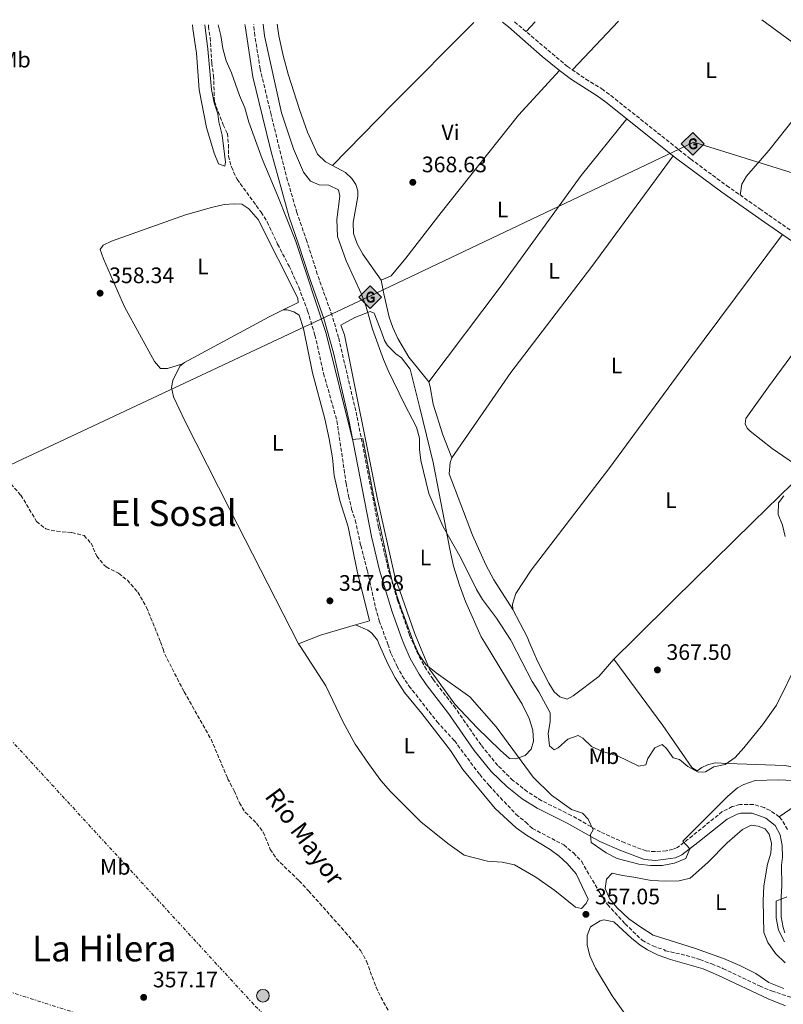
# Model space of a CAD drawing. Units: metres. Extents: x 563378 to 566825, y 4698648 to 4700993.
# Drawn here: x 564602 to 564944, y 4700534 to 4700975 of the extents above; entities that cross this region are included whole.
import ezdxf
from ezdxf.enums import TextEntityAlignment as Align

# ---------------------------------------------------------------- set-up
doc = ezdxf.new("R2010")
doc.units = ezdxf.units.M
doc.header["$MEASUREMENT"] = 0
doc.linetypes.add('DGN Style 3', pattern=[2.435890702152634, 1.739921930109024, -0.6959687720436097])
doc.linetypes.add('DGN Style 7', pattern=[3.4798438602180486, 1.565929737098122, -0.6959687720436097, 0.5219765790327072, -0.6959687720436097])
for name, color, linetype, lineweight in [('Barranco lineal', 142, 'DGN Style 3', 13), ('Camino', 7, 'DGN Style 3', 0), ('Caseta-cabaña', 1, 'Continuous', 0), ('Chamizo-cobertizo', 1, 'Continuous', 0), ('Cota de punto acotado terreno', 7, 'Continuous', 0), ('Curva de nivel intermedia', 30, 'Continuous', 0), ('Etiqueta de uso rústico', 92, 'Continuous', 0), ('Línea de cambio de uso (parcela vista)', 92, 'Continuous', 0), ('Línea eléctrica', 6, 'DGN Style 7', 0), ('Margen derecho', 7, 'Continuous', 0), ('Oleoducto', 7, 'Continuous', 13), ('Poste tendido eléctrico', 7, 'Continuous', 0), ('Punto acotado terreno (símbolo)', 7, 'Continuous', 0), ('Registro Gasoducto', 7, 'Continuous', 0), ('Texto de arroyo-regatas y barrancos', 142, 'Continuous', 0), ('Texto de Área (paraje) menor', 7, 'Continuous', 0)]:
    doc.layers.add(name, color=color, linetype=linetype, lineweight=lineweight)
doc.styles.add('Style-Arial', font='arial.ttf')

# ---------------------------------------------------------------- blocks, each defined once
blk = doc.blocks.new('5PATER')
at = {"layer": 'Punto acotado terreno (símbolo)', "linetype": 'Continuous', "lineweight": 0}
h = blk.add_hatch(color=51, dxfattribs=at)
edge = h.paths.add_edge_path()
edge.add_ellipse((0, 0), major_axis=(-0.1095731443231308, -0.1110710700762829), ratio=0.9994222409660317, start_angle=0, end_angle=360)
blk = doc.blocks.new('5GASO')
at = {"layer": 'Chamizo-cobertizo', "linetype": 'Continuous', "lineweight": 0}
for color, points in [(253, [(0, -0.5090000823999756), (-0.509, -8.239997558519242e-08), (0, 0.5089999176000244), (0.0235, 0.2499999176000244), (0.0234, 0.25), (-0.03160000000000001, 0.2425), (-0.0786, 0.2215), (-0.1176, 0.1855), (-0.1481, 0.135), (-0.1681, 0.07150000000000001), (-0.1746, -0.004), (-0.1681, -0.078), (-0.1481, -0.142), (-0.1166, -0.1935), (-0.0756, -0.23), (-0.0266, -0.252), (0.0294, -0.2595), (0.0295, -0.2595000823999757)]), (253, [(0, -0.5090000823999756), (0.0295, -0.2595000823999757), (0.0294, -0.2595), (0.0784, -0.254), (0.1274, -0.237), (0.1704, -0.212), (0.2024, -0.183), (0.2024, 0.014), (0.0234, 0.014), (0.0234, -0.07100000000000002), (0.1269, -0.07100000000000002), (0.1269, -0.133), (0.1039, -0.15), (0.0779, -0.1635), (0.0509, -0.172), (0.02490000000000001, -0.1745), (-0.0011, -0.172), (-0.0241, -0.1645), (-0.0446, -0.152), (-0.0621, -0.1345), (-0.0786, -0.109), (-0.0901, -0.0775), (-0.09710000000000002, -0.041), (-0.09910000000000002, 0.001), (-0.09710000000000002, 0.0395), (-0.0911, 0.07300000000000001), (-0.0806, 0.1015), (-0.0656, 0.1245), (-0.04760000000000001, 0.142), (-0.0266, 0.155), (-0.0036, 0.1625), (0.0224, 0.165), (0.0549, 0.1595), (0.0829, 0.143), (0.1044, 0.1165), (0.1174, 0.08), (0.1929, 0.099), (0.1849, 0.134), (0.1729, 0.1645), (0.1574, 0.19), (0.1379, 0.2115), (0.1144, 0.2285), (0.08790000000000002, 0.2405), (0.0574, 0.2475000000000001), (0.0234, 0.25), (0.0235, 0.2499999176000244), (0, 0.5089999176000244), (0.509, -8.239997558519242e-08)]), (7, [(0.0295, -0.2595000823999757), (-0.0265, -0.2520000823999757), (-0.0755, -0.2300000823999756), (-0.1165, -0.1935000823999756), (-0.148, -0.1420000823999756), (-0.168, -0.07800008239997559), (-0.1745, -0.004000082399975585), (-0.168, 0.07149991760002442), (-0.148, 0.1349999176000244), (-0.1175, 0.1854999176000244), (-0.0785, 0.2214999176000244), (-0.0315, 0.2424999176000244), (0.0235, 0.2499999176000244), (0.0575, 0.2474999176000244), (0.08800000000000001, 0.2404999176000244), (0.1145, 0.2284999176000244), (0.138, 0.2114999176000244), (0.1575, 0.1899999176000245), (0.173, 0.1644999176000244), (0.185, 0.1339999176000244), (0.193, 0.09899991760002441), (0.1175, 0.07999991760002441), (0.1045, 0.1164999176000244), (0.083, 0.1429999176000244), (0.055, 0.1594999176000245), (0.0225, 0.1649999176000244), (-0.0035, 0.1624999176000244), (-0.0265, 0.1549999176000244), (-0.0475, 0.1419999176000244), (-0.0655, 0.1244999176000244), (-0.0805, 0.1014999176000244), (-0.091, 0.07299991760002442), (-0.097, 0.03949991760002441), (-0.099, 0.0009999176000244148), (-0.097, -0.04100008239997559), (-0.09000000000000001, -0.07750008239997559), (-0.0785, -0.1090000823999756), (-0.062, -0.1345000823999756), (-0.0445, -0.1520000823999756), (-0.024, -0.1645000823999756), (-0.001, -0.1720000823999756), (0.025, -0.1745000823999756), (0.05100000000000001, -0.1720000823999756), (0.078, -0.1635000823999756), (0.104, -0.1500000823999756), (0.127, -0.1330000823999756), (0.127, -0.07100008239997559), (0.0235, -0.07100008239997559), (0.0235, 0.01399991760002442), (0.2025, 0.01399991760002442), (0.2025, -0.1830000823999756), (0.1705, -0.2120000823999756), (0.1275, -0.2370000823999756), (0.0785, -0.2540000823999757)])]:
    blk.add_hatch(color=color, dxfattribs=at).paths.add_polyline_path(points)
at = {"layer": 'Chamizo-cobertizo', "color": 7, "linetype": 'Continuous', "lineweight": 0, "flags": 128}
blk.add_lwpolyline([(0, -0.5090000823999756), (0.509, -8.239997558519242e-08), (0, 0.5089999176000244), (-0.509, -8.239997558519242e-08), (0, -0.5090000823999756)], close=True, dxfattribs=at)
blk = doc.blocks.new('5PELE')
at = {"layer": 'Caseta-cabaña', "linetype": 'Continuous', "lineweight": 0}
h = blk.add_hatch(color=9, dxfattribs=at)
edge = h.paths.add_edge_path()
edge.add_arc((-2.000000476837158e-05, 0), 0.2850000000000001, 0, 360)
at = {"layer": 'Caseta-cabaña', "color": 252, "linetype": 'Continuous', "lineweight": 0}
blk.add_circle((-2.000000476837158e-05, 0), 0.2850000000000001, dxfattribs=at)

msp = doc.modelspace()

# ---------------------------------------------------------------- linework, layer by layer
at = {"layer": 'Barranco lineal', "color": 142, "linetype": 'DGN Style 3', "lineweight": 13}
for points in [[(564686.8099999996, 4700973.01, 358.8500000000058), (564686.8399999999, 4700972.289999999, 358.8500000000058), (564687.5999999996, 4700967.33, 358.8500000000058), (564688.3200000003, 4700955.890000001, 358.8500000000058), (564689.1600000003, 4700950.289999999, 358.8500000000058), (564689.5199999996, 4700938.689999999, 358.8500000000058), (564693.4400000004, 4700928.210000001, 358.7599999999948), (564695.3200000003, 4700924.369999999, 358.7299999999959), (564695.8399999999, 4700919.41, 358.7299999999959), (564695.8799999999, 4700914.210000001, 358.6100000000006), (564697.1200000001, 4700909.33, 358.3999999999942), (564699.6799999997, 4700903.810000001, 358.3399999999965), (564710.4800000004, 4700889.01, 358.2200000000012), (564713.0800000001, 4700884.689999999, 358.25), (564717.7999999998, 4700874.77, 358.070000000007), (564722.9600000001, 4700864.930000001, 357.9499999999971), (564727.2800000003, 4700855.49, 357.9199999999983), (564731.2400000002, 4700844.930000001, 357.9199999999983), (564734.5599999996, 4700833.970000001, 357.9199999999983), (564738.4000000004, 4700816.77, 357.9199999999983), (564744.4000000004, 4700795.57, 357.9199999999983), (564748.4800000004, 4700767.57, 357.9199999999983), (564749.6399999997, 4700761.890000001, 357.9199999999983), (564750.9600000001, 4700756.050000001, 357.9199999999983), (564752.5999999996, 4700751.09, 357.9199999999983), (564755.04, 4700739.730000001, 357.9199999999983), (564758.04, 4700728.449999999, 357.9199999999983), (564761.6399999997, 4700711.970000001, 357.8000000000029), (564763.3600000005, 4700705.970000001, 357.6199999999953), (564767.1500000004, 4700695.470000001, 357.5099999999948), (564768.6799999997, 4700691.25, 357.4700000000012), (564771.2400000002, 4700685.730000001, 357.1699999999983), (564773.6399999997, 4700681.33, 357.1999999999971), (564776.6399999997, 4700676.77, 357.0200000000041), (564789.2000000002, 4700660.77, 356.9600000000065), (564796.9600000001, 4700652.289999999, 356.9600000000065), (564808.3099999996, 4700637.09, 356.9600000000065), (564812.5499999998, 4700632.130000001, 356.9600000000065), (564824.5899999999, 4700619.25, 356.9600000000065), (564828.9100000003, 4700615.810000001, 356.7799999999988), (564831.9100000003, 4700612.930000001, 356.75), (564845.9500000002, 4700605.57, 356.570000000007), (564850.3099999996, 4700601.970000001, 356.5399999999936), (564853.9100000003, 4700598.210000001, 356.5099999999948), (564862.2699999996, 4700583.730000001, 356.3600000000006), (564865.5099999999, 4700578.850000001, 356.3000000000029), (564873.4299999997, 4700570.210000001, 356.2100000000065), (564881.0300000003, 4700562.850000001, 356.1499999999942), (564885.79, 4700560.289999999, 356), (564891.0300000003, 4700558.529999999, 355.8800000000047), (564891.3899999997, 4700558.130000001, 355.9100000000035), (564900.75, 4700556.050000001, 355.8500000000058), (564906.8300000001, 4700554.210000001, 355.8500000000058), (564912.1900000004, 4700552.210000001, 355.6699999999983), (564917.2300000004, 4700550.210000001, 355.7299999999959), (564933.5899999999, 4700542.369999999, 355.6999999999971), (564939.0300000003, 4700540.130000001, 355.5200000000041), (564948.75, 4700536.930000001, 355.2799999999988)], [(564595.1600000003, 4700770.930000001, 358.2700000000041), (564602.8799999999, 4700762.199999999, 358.1699999999983), (564609.9199999999, 4700750.449999999, 358.070000000007), (564614.04, 4700747.17, 358.070000000007), (564618.9299999997, 4700746.119999999, 357.9900000000052), (564625.6799999997, 4700745.49, 357.9499999999971), (564631.1600000003, 4700744.210000001, 357.9100000000035), (564634.3200000003, 4700740.689999999, 357.9100000000035), (564636.8399999999, 4700735.01, 357.8300000000018), (564639.9500000002, 4700731.09, 357.7299999999959), (564641.0800000001, 4700730.130000001, 357.7100000000065), (564646.6399999997, 4700727.25, 357.6699999999983), (564650.5599999996, 4700724.16, 357.6300000000047), (564655.1900000004, 4700718.810000001, 357.6300000000047), (564659.1600000003, 4700711.970000001, 357.6300000000047), (564665.3600000005, 4700696.609999999, 357.6300000000047), (564666.5199999996, 4700693.27, 357.6499999999942), (564667.2800000003, 4700691.09, 357.6699999999983), (564675.9600000001, 4700674.16, 357.5899999999965), (564688.04, 4700652.930000001, 357.4700000000012), (564695.4299999997, 4700635.33, 357.2700000000041), (564698.3899999997, 4700629.730000001, 357.1900000000023), (564700.7100000001, 4700624.449999999, 357.1499999999942), (564703.3499999996, 4700620.199999999, 357.1199999999953), (564708.3499999996, 4700615.25, 357.0299999999988), (564711.3700000001, 4700611.26, 357.0299999999988), (564714.5499999998, 4700603.57, 357.0299999999988), (564717.2800000003, 4700599.350000001, 357), (564727.4500000002, 4700589.480000001, 356.9199999999983), (564731.7000000002, 4700584.930000001, 356.8699999999953), (564748.1100000005, 4700566.529999999, 356.7899999999936), (564755.0700000003, 4700558.130000001, 356.75), (564757.6299999999, 4700553.41, 356.7100000000065), (564761.9100000003, 4700541.810000001, 356.6300000000047), (564764.0499999998, 4700537.289999999, 356.5899999999965), (564767.3899999997, 4700531.41, 356.5500000000029)]]:
    msp.add_polyline3d(points, dxfattribs=at)
at = {"layer": 'Camino', "color": 7, "linetype": 'DGN Style 3', "lineweight": 0}
for points in [[(564946.1499999984, 4700612.520000001, 358.1600000000035), (564943.6099999992, 4700616.840000001, 358.0099999999947), (564942.4200000024, 4700618.130000001, 357.979999999996), (564938.3599999987, 4700621.020000001, 357.979999999996), (564935.670000002, 4700622.330000001, 358.070000000007), (564930.8999999977, 4700623.689999999, 358.25), (564924.7399999975, 4700623.619999998, 358.3999999999943), (564921.3999999982, 4700622.710000001, 358.5399999999937), (564916.9400000012, 4700620.490000002, 358.8500000000058), (564903.579999997, 4700609.670000001, 359.5700000000071), (564896.8400000002, 4700604.470000002, 360.8600000000006), (564894.8900000012, 4700603.630000001, 360.9900000000054), (564891.8500000013, 4700602.980000001, 361.0299999999989), (564886.8899999993, 4700602.540000003, 361.070000000007), (564882.8900000005, 4700602.850000001, 361.070000000007), (564873.269999998, 4700606.49, 360.9799999999959), (564862.3500000014, 4700611.369999999, 360.4199999999983), (564849.3000000002, 4700618.77, 360.1699999999984), (564836.0299999999, 4700625.37, 358.6399999999994), (564829.6499999985, 4700629.4, 358.7100000000063), (564823.2100000011, 4700634.460000001, 358.6399999999994), (564816.3999999983, 4700641.16, 358.3999999999943), (564808.9100000005, 4700650.330000001, 358.4600000000065), (564797.4999999999, 4700666.760000002, 358.7599999999947), (564787.4400000017, 4700679.779999999, 358.9100000000035), (564784.4699999989, 4700684.170000002, 359.0899999999965), (564780.7299999993, 4700690.87, 359.3800000000048), (564778.6099999981, 4700695.730000001, 359.5800000000018), (564776.8700000015, 4700699.720000002, 359.7500000000001), (564771.5300000015, 4700715.250000002, 359.7899999999936), (564767.2199999976, 4700729.619999999, 359.9199999999984), (564763.0500000012, 4700747.710000001, 359.8500000000059), (564753.3599999995, 4700797.710000002, 359.929999999993), (564745.0799999982, 4700832.960000001, 360.2100000000065), (564742.2799999998, 4700842.560000001, 360.2499999999999), (564735.61, 4700861.290000002, 360.2299999999959), (564730.9400000006, 4700876.01, 360.1999999999973), (564726.4600000014, 4700888.850000001, 360.3500000000058), (564722.3099999984, 4700903.240000002, 361.1300000000048), (564718.5699999989, 4700917.75, 361.9999999999999), (564714.8699999996, 4700932.890000002, 362.6000000000059), (564710.0199999993, 4700953.290000002, 362.8899999999995), (564707.6299999978, 4700968.110000002, 363.0599999999977), (564707.1400000005, 4700973.2, 363.1199999999953)], [(564823.9600000001, 4700974.28, 369.75), (564847.6000000016, 4700954.369999999, 369.5599999999977), (564855.8099999991, 4700948.66, 369.6699999999981), (564862.9999999997, 4700944.290000001, 369.679999999993), (564867.0199999985, 4700941.310000001, 369.6199999999955), (564902.7999999992, 4700912.850000001, 369.2899999999937), (564918.8900000004, 4700900.970000001, 369.1699999999984), (564933.8399999992, 4700890.449999999, 369.1100000000005), (564954.6800000002, 4700875.970000003, 368.3300000000019)]]:
    msp.add_polyline3d(points, dxfattribs=at)
at = {"layer": 'Curva de nivel intermedia', "color": 30, "linetype": 'Continuous', "lineweight": 0, "flags": 128}
for points, elevation in [([(564679.7500000005, 4700972.949999998), (564679.8400000001, 4700971.17), (564681.4400000003, 4700960.289999999), (564682.7600000014, 4700943.890000001), (564686.0000000001, 4700927.010000001), (564689.400000002, 4700915.49), (564691.4000000003, 4700910.77), (564694.2400000012, 4700909.649999999), (564694.5200000006, 4700911.489999999), (564693.0000000007, 4700923.57), (564691.520000001, 4700929.489999999), (564691.0400000004, 4700933.09), (564689.3600000017, 4700938.130000001), (564688.2000000017, 4700943.970000001), (564686.5600000012, 4700962.050000002), (564685.2600000004, 4700972.999999999)], 359.9999999999999), ([(564691.1800000012, 4700973.050000001), (564692.3600000015, 4700968.29), (564693.3200000003, 4700962.449999999), (564694.7599999999, 4700956.929999998), (564697.1200000001, 4700951.57), (564700.8000000014, 4700941.329999999), (564703.1200000015, 4700935.890000001), (564704.9600000011, 4700929.409999998), (564710.9600000003, 4700913.009999999), (564717.9200000007, 4700896.289999999), (564725.9200000004, 4700875.890000001), (564739.5999999997, 4700834.689999999), (564751.4300000005, 4700787.24), (564755.9600000012, 4700787.649999999), (564760.72, 4700762.13), (564767.9200000018, 4700728.609999999), (564769.3200000009, 4700723.249999999), (564773, 4700711.890000001), (564779.0000000015, 4700695.73), (564781.2800000014, 4700690.689999999), (564784.2400000008, 4700686.369999998), (564788.880000001, 4700682.689999999), (564803.9599999995, 4700671.970000001), (564815.6400000006, 4700658.449999999), (564832.2800000015, 4700635.890000001), (564840.3900000007, 4700627.809999999), (564849.3899999995, 4700621.49), (564854.2700000012, 4700619.81), (564856.9500000012, 4700617.09), (564859.1100000005, 4700612.369999998), (564857.9500000003, 4700610.29), (564858.27, 4700606.609999998), (564864.9900000012, 4700601.970000001), (564869.8300000003, 4700599.409999999), (564879.5500000011, 4700596.930000001), (564884.7900000004, 4700596.369999999), (564890.0300000019, 4700596.289999999), (564895.5100000004, 4700597.41), (564900.5900000009, 4700599.489999999), (564902.4500000007, 4700603.869999998), (564899.2300000018, 4700607.17), (564919.2400000013, 4700627.25), (564923.800000001, 4700631.09), (564926.6399999997, 4700632.609999998), (564931.6399999998, 4700634.369999999), (564941.9200000016, 4700634.689999999), (564952.36, 4700634.210000001)], 359.9999999999999), ([(564711.3200000002, 4700973.24), (564711.9999999999, 4700968.130000001), (564719.6399999995, 4700933.57), (564724.9200000013, 4700917.490000002), (564729.4400000009, 4700907.01), (564732.520000001, 4700903.009999999), (564736.4800000016, 4700901.25), (564740.8, 4700901.17), (564745.1200000006, 4700899.09), (564745.7599999999, 4700896.289999999), (564744.3600000007, 4700885.81), (564744.64, 4700878.21), (564748.4800000001, 4700867.329999999), (564755.4000000003, 4700852.369999999), (564757.4400000009, 4700846.609999998), (564760.3600000001, 4700836.689999999), (564765.2400000017, 4700823.09), (564767.3200000004, 4700818.13), (564774.6000000006, 4700803.09), (564780.0800000011, 4700792.689999999), (564781.4000000021, 4700787.81), (564781.4000000021, 4700782.77), (564781.9600000009, 4700777.73), (564785.4800000013, 4700763.09), (564791.8400000003, 4700748.449999998), (564800.0800000015, 4700733.890000001), (564806.9200000011, 4700719.970000001), (564809.5200000008, 4700715.490000002), (564815.8399999995, 4700707.17), (564822.2000000009, 4700697.33), (564822.5300000017, 4700696.689999999), (564831.8400000011, 4700678.769999999), (564834.7200000001, 4700674.210000002), (564839.9200000013, 4700664.689999999), (564839.8000000007, 4700660.689999999), (564839.0400000007, 4700655.409999999), (564839.5599999992, 4700649.970000001), (564841.6400000004, 4700648.130000001), (564843.4400000018, 4700649.01), (564847.7600000001, 4700652.930000001), (564852.4000000004, 4700654.609999998), (564854.5599999996, 4700653.410000001), (564858.440000002, 4700649.73), (564863.3200000015, 4700647.49), (564869.9600000001, 4700645.489999999), (564879.5199999998, 4700640.849999999), (564882.6400000001, 4700641.49), (564883.6000000013, 4700644.210000001), (564886.7199999995, 4700649.01), (564890.0000000006, 4700650.529999999), (564891.9200000007, 4700648.690000001), (564894.9600000004, 4700644.529999998), (564897.8000000013, 4700643.890000002), (564901.560000001, 4700640.689999999), (564906.0800000007, 4700638.210000002), (564909.4400000023, 4700638.29), (564913.1200000013, 4700640.529999999), (564918.1600000017, 4700641.649999999), (564922.640000001, 4700644.689999999), (564926.6399999997, 4700649.01), (564935.0000000015, 4700659.41), (564941.2000000018, 4700668.21), (564950.8400000001, 4700687.890000001)], 365.0000000000001), ([(564945.1200000001, 4700743.810000001), (564943.9199999999, 4700748.849999999), (564941.9999999999, 4700753.569999999), (564942.1600000008, 4700758.849999999), (564944.4400000006, 4700761.970000002)], 365.0000000000001), ([(564945.8300000009, 4700582.289999999), (564940.9900000017, 4700580.289999999), (564941.1100000002, 4700572.849999998), (564942.1100000016, 4700567.329999999), (564944.7500000015, 4700562.130000001)], 359.9999999999999)]:
    msp.add_lwpolyline(points, dxfattribs=dict(at, elevation=elevation))
at = {"layer": 'Línea de cambio de uso (parcela vista)', "color": 92, "linetype": 'Continuous', "lineweight": 0, "extrusion": (-0.0008281635103777852, 0.0006061788238487972, 0.9999994733460781), "elevation": 2751.763276313122, "flags": 128}
msp.add_lwpolyline([(564934.7026806189, 4700974.505632498), (564966.1527029604, 4700951.485628267)], dxfattribs=at)
at = {"layer": 'Línea de cambio de uso (parcela vista)', "color": 92, "linetype": 'Continuous', "lineweight": 0, "extrusion": (-0.5213729699853671, 0.5033629466041906, 0.6890544028990631), "elevation": 2072076.428969972, "flags": 128}
msp.add_lwpolyline([(-3774198.200939627, -1969623.145402011), (-3774236.548750475, -1969622.772838997), (-3774288.41657934, -1969621.655149953)], dxfattribs=at)
at = {"layer": 'Línea de cambio de uso (parcela vista)', "color": 92, "linetype": 'Continuous', "lineweight": 0, "extrusion": (-0.004556163045242683, -0.004867315641927263, 0.9999777750613996), "elevation": -25084.85627139086, "flags": 128}
msp.add_lwpolyline([(564828.9819129785, 4700907.958461273), (564824.8817732855, 4700903.578409389)], dxfattribs=at)
at = {"layer": 'Línea de cambio de uso (parcela vista)', "color": 92, "linetype": 'Continuous', "lineweight": 0, "elevation": 369.5899999999965, "flags": 128}
msp.add_lwpolyline([(564849.79, 4700952.850000001), (564870.4500000002, 4700974.710000001)], dxfattribs=at)
at = {"layer": 'Línea de cambio de uso (parcela vista)', "color": 92, "linetype": 'Continuous', "lineweight": 0, "extrusion": (0.04765720722497369, -0.1008439234708969, 0.9937601791672436), "elevation": -446781.9479553543, "flags": 128}
msp.add_lwpolyline([(2519123.460520322, 3983874.827517678), (2519116.417150257, 3983874.737862065), (2519073.480728364, 3983872.406816144)], dxfattribs=at)
at = {"layer": 'Línea de cambio de uso (parcela vista)', "color": 92, "linetype": 'Continuous', "lineweight": 0, "extrusion": (0.04464368899684377, -0.187298318982632, 0.9812880722494458), "elevation": -854870.2903505107, "flags": 128}
msp.add_lwpolyline([(1639270.844420685, 4358618.24172842), (1639254.467245347, 4358617.358819624), (1639244.023599072, 4358615.956552716)], dxfattribs=at)
at = {"layer": 'Línea de cambio de uso (parcela vista)', "color": 92, "linetype": 'Continuous', "lineweight": 0}
for points in [[(564717.6200000001, 4700973.300000001, 368.3600000000006), (564718.3600000005, 4700968.050000001, 368.4799999999959), (564720.2400000002, 4700959.33, 368.3600000000006), (564722.4800000004, 4700950.850000001, 368.3000000000029), (564727.5599999996, 4700935.09, 368.179999999993), (564731.1600000003, 4700924.930000001, 368.2400000000052), (564735.6799999997, 4700915.01, 368.4199999999983), (564739.2000000002, 4700911.57, 368.570000000007), (564742.3399999999, 4700909.92, 368.5500000000029)], [(564764.2000000002, 4700858.609999999, 368.0899999999965), (564768.6799999997, 4700860.609999999, 368.1199999999953), (564775.2800000003, 4700868.449999999, 368.5099999999948), (564791.0800000001, 4700888.850000001, 368.3600000000006), (564825.7199999997, 4700932.529999999, 368.8399999999965), (564844.04, 4700952.5, 369.5500000000029)], [(564966.04, 4700952.289999999, 370.0299999999988), (564937.8399999999, 4700916.77, 369.3699999999953), (564927.8399999999, 4700905.25, 369.2200000000012), (564925.7199999997, 4700901.65, 369.1600000000035), (564924.9100000003, 4700896.730000001, 369.1499999999942)], [(564874.2400000002, 4700930.869999999, 369.5299999999988), (564853.7599999999, 4700905.57, 368.6300000000047), (564817.8799999999, 4700856.130000001, 367.9700000000012), (564785.4800000004, 4700813.09, 367.6999999999971)], [(564795.8799999999, 4700779.01, 367.6999999999971), (564822.2800000003, 4700817.25, 368.5099999999948), (564858.4800000004, 4700864.689999999, 367.6699999999983), (564894.9100000003, 4700914.350000001, 369.3399999999965)], [(564742.3399999999, 4700909.92, 368.5500000000029), (564748.1600000003, 4700906.850000001, 368.5099999999948), (564751, 4700904.210000001, 368.6300000000047), (564752.8399999999, 4700901.49, 368.6000000000058), (564753.7599999999, 4700898.609999999, 368.4799999999959), (564753.7999999998, 4700896.050000001, 368.4199999999983), (564751.7199999997, 4700884.449999999, 368.2700000000041), (564751.8399999999, 4700879.57, 368.2100000000065), (564753.4000000004, 4700874.930000001, 368.179999999993), (564755.9199999999, 4700870.289999999, 368.1499999999942), (564764.2000000002, 4700858.609999999, 368.0899999999965)], [(564676.2100000001, 4700821.77, 358.7100000000065), (564674.7999999998, 4700821.01, 358.6999999999971), (564668.5199999996, 4700819.01, 359), (564665.4000000004, 4700819.01, 359), (564662.6799999997, 4700822.130000001, 359.0299999999988), (564649.2400000002, 4700846.689999999, 358.8500000000058), (564639.9199999999, 4700868.210000001, 358.820000000007), (564638.4400000004, 4700872.369999999, 359.2700000000041), (564639.7199999997, 4700874.210000001, 359.2700000000041), (564643.4800000004, 4700876.130000001, 359.2700000000041), (564676.5599999996, 4700887.810000001, 358.8500000000058), (564688.2800000003, 4700891.17, 358.820000000007), (564693.9600000001, 4700892.449999999, 358.820000000007), (564698.4800000004, 4700892.850000001, 358.820000000007), (564701.7999999998, 4700892.689999999, 358.820000000007), (564704.8799999999, 4700890.609999999, 358.820000000007), (564709.0800000001, 4700885.730000001, 358.820000000007), (564726.8799999999, 4700850.609999999, 359), (564727, 4700848.529999999, 359), (564720.3700000001, 4700845.300000001, 358.9799999999959)], [(564943.8200000003, 4700879.060000001, 368.6900000000023), (564901.7599999999, 4700822.609999999, 367.2799999999988), (564866.5999999996, 4700774.609999999, 367.7299999999959), (564831.3600000005, 4700728.609999999, 367.5800000000018), (564824.5599999996, 4700718.210000001, 367.4900000000052), (564823, 4700713.49, 367.429999999993), (564823.2000000002, 4700711.09, 367.3399999999965)], [(564954.04, 4700773.09, 365.3600000000006), (564939.3200000003, 4700783.17, 366.1999999999971), (564929.4400000004, 4700791.01, 366.1100000000006), (564928.1200000001, 4700792.289999999, 366.1100000000006), (564927.2400000002, 4700794.210000001, 366.1100000000006), (564927.4800000004, 4700796.609999999, 366.1100000000006), (564937.5999999996, 4700810.850000001, 366.4700000000012), (564974.1299999999, 4700860.58, 368.3000000000029)], [(564764.2000000002, 4700858.609999999, 368.0899999999965), (564765.3200000003, 4700852.449999999, 368), (564767.8399999999, 4700841.970000001, 367.8500000000058), (564769.3600000005, 4700837.33, 367.7599999999948), (564771.6799999997, 4700832.529999999, 367.6999999999971), (564776.6399999997, 4700824.050000001, 367.4600000000065), (564785.4800000004, 4700813.09, 367.6999999999971)], [(564720.3700000001, 4700845.300000001, 358.9799999999959), (564722.1200000001, 4700845.25, 358.9499999999971), (564725.1600000003, 4700844.449999999, 358.8000000000029), (564727.4400000004, 4700842.850000001, 358.8000000000029), (564729.4400000004, 4700837.01, 358.7100000000065), (564733.4800000004, 4700817.09, 358.4700000000012), (564739, 4700796.449999999, 358.2299999999959), (564740.9199999999, 4700787.49, 358.1699999999983), (564742.4000000004, 4700778.930000001, 358.0500000000029), (564743.2000000002, 4700771.01, 358.0800000000018), (564745.6399999997, 4700759.890000001, 357.8999999999942), (564749.3600000005, 4700748.130000001, 357.8699999999953), (564753.4000000004, 4700728.210000001, 357.7799999999988), (564759, 4700705.970000001, 357.8099999999977), (564752.7300000004, 4700704.130000001, 357.7400000000052)], [(564824.4400000004, 4700644.130000001, 360.1199999999953), (564821.6399999997, 4700644.210000001, 360), (564817.4400000004, 4700648.050000001, 360.0599999999977), (564807.2000000002, 4700657.970000001, 359.5200000000041), (564797.2400000002, 4700668.609999999, 359.5800000000018), (564785.8399999999, 4700684.289999999, 360.3600000000006), (564781.0800000001, 4700695.779999999, 360.679999999993), (564779.0800000001, 4700700.609999999, 360.8099999999977), (564770.2800000003, 4700725.890000001, 360.4799999999959), (564762.3600000005, 4700761.09, 360.7799999999988), (564747.8399999999, 4700834.130000001, 361.320000000007), (564746.1600000003, 4700838.369999999, 361.5599999999977), (564752.4400000004, 4700841.810000001, 364.1999999999971), (564757.04, 4700843.65, 365.6999999999971), (564759.3200000003, 4700844.529999999, 365.4900000000052), (564761.1200000001, 4700843.890000001, 366), (564764.5199999996, 4700835.01, 365.8800000000047), (564765.6399999997, 4700831.57, 365.3999999999942), (564766.9600000001, 4700829.33, 365.429999999993), (564770.7199999997, 4700825.57, 365.5500000000029), (564773.2400000002, 4700823.810000001, 365.6699999999983), (564777.1200000001, 4700818.77, 366.6600000000035), (564781.4400000004, 4700801.33, 366.0299999999988), (564787.4800000004, 4700776.930000001, 366.179999999993), (564792.5599999996, 4700750.689999999, 365.3699999999953), (564794.8799999999, 4700738.050000001, 364.7100000000065), (564796.6399999997, 4700730.529999999, 364.2299999999959), (564799.3200000003, 4700721.890000001, 363.8399999999965), (564802, 4700714.609999999, 363.6900000000023), (564808.9600000001, 4700698.77, 363.6600000000035), (564810.3899999997, 4700696.42, 363.5800000000018), (564823.7599999999, 4700674.449999999, 362.8500000000058), (564827.4000000004, 4700668.689999999, 363.0599999999977), (564830.5199999996, 4700662.210000001, 362.7899999999936), (564832.04, 4700657.01, 362.5800000000018), (564832.3600000005, 4700652.050000001, 362.1300000000047), (564831.3200000003, 4700648.529999999, 361.2899999999936), (564828.7199999997, 4700645.65, 360.4799999999959), (564824.4400000004, 4700644.130000001, 360.1199999999953)], [(564727.1600000003, 4700695.730000001, 357.3000000000029), (564696.3600000005, 4700755.810000001, 357.8699999999953), (564676.2800000003, 4700795.65, 358.1999999999971), (564671.2800000003, 4700806.289999999, 358.4100000000035), (564670.3600000005, 4700810.449999999, 358.4100000000035), (564670.9600000001, 4700813.65, 358.3800000000047), (564674, 4700820.050000001, 358.3800000000047), (564676.2100000001, 4700821.77, 358.7100000000065)], [(564785.4800000004, 4700813.09, 367.6999999999971), (564786.1200000001, 4700810.77, 367.8800000000047), (564787.5199999996, 4700803.09, 367.6999999999971), (564791.7999999998, 4700789.25, 367.5200000000041), (564795.8799999999, 4700779.01, 367.6999999999971)], [(564795.8799999999, 4700779.01, 367.6999999999971), (564795.1600000003, 4700776.850000001, 367.9400000000023), (564794.6399999997, 4700771.810000001, 367.8800000000047), (564805.0800000001, 4700744.289999999, 367.8500000000058), (564811.1200000001, 4700731.01, 367.9100000000035), (564814.6799999997, 4700724.289999999, 367.6699999999983), (564823.2000000002, 4700711.09, 367.3399999999965)], [(564868.4400000004, 4700688.77, 367.5800000000018), (564877.6299999999, 4700697.890000001, 367.5899999999965), (564895.2000000002, 4700715.33, 367.6100000000006), (564930.7999999998, 4700750.289999999, 365.6900000000023), (564954.04, 4700773.09, 365.3600000000006)], [(564823.2000000002, 4700711.09, 367.3399999999965), (564829.6799999997, 4700698.529999999, 367.3699999999953), (564830.3799999999, 4700696.859999999, 367.3300000000018), (564834.1600000003, 4700687.890000001, 367.1000000000058), (564839.2800000003, 4700677.970000001, 367.1300000000047), (564841.6799999997, 4700674.130000001, 367.1000000000058), (564844.2000000002, 4700671.890000001, 367.1300000000047), (564847.4400000004, 4700670.930000001, 367.1300000000047), (564850.1600000003, 4700672.369999999, 367.1600000000035), (564861.7199999997, 4700681.01, 367.1900000000023), (564868.4400000004, 4700688.77, 367.5800000000018)], [(564752.7300000004, 4700704.130000001, 357.7400000000052), (564758.2000000002, 4700701.730000001, 357.4400000000023), (564760.0800000001, 4700700.449999999, 357.1699999999983), (564762.5599999996, 4700697.25, 357.0500000000029), (564763.3700000001, 4700695.390000001, 357.0599999999977), (564767.1600000003, 4700686.77, 357.1100000000006), (564770.4400000004, 4700680.369999999, 357.0500000000029), (564774.6399999997, 4700673.890000001, 357.0500000000029), (564782.4000000004, 4700664.449999999, 357.0800000000018), (564795.2000000002, 4700647.890000001, 357.0800000000018), (564800.79, 4700639.33, 357.0800000000018), (564815.2699999996, 4700621.810000001, 357.0200000000041), (564824.6699999999, 4700613.17, 356.8699999999953), (564829.3099999996, 4700609.890000001, 356.8099999999977), (564839.79, 4700603.49, 356.7200000000012), (564843.9100000003, 4700600.449999999, 356.7200000000012), (564847.5099999999, 4700597.25, 356.7799999999988), (564851.4699999997, 4700592.609999999, 356.8099999999977), (564856.9500000002, 4700581.25, 356.7799999999988), (564855.9100000003, 4700579.33, 356.7799999999988), (564853.9100000003, 4700577.01, 356.8099999999977), (564851.2300000004, 4700577.730000001, 356.8099999999977), (564841.9900000002, 4700585.17, 356.8099999999977), (564833.3899999997, 4700591.09, 356.8099999999977), (564823.8300000001, 4700596.609999999, 356.8999999999942), (564818.4299999997, 4700597.890000001, 357.2599999999948), (564811.79, 4700598.289999999, 357.2599999999948), (564801.3099999996, 4700600.930000001, 357.1999999999971), (564794.1100000005, 4700606.210000001, 357.2299999999959), (564781.9500000002, 4700615.970000001, 357.1999999999971), (564768.4299999997, 4700629.49, 357.5899999999965), (564764.0700000003, 4700634.369999999, 357.5299999999988), (564758.5499999998, 4700641.970000001, 357.6199999999953), (564752.5899999999, 4700650.689999999, 357.6499999999942), (564747.1900000004, 4700660.609999999, 357.7100000000065), (564739.4800000004, 4700676.850000001, 357.6499999999942), (564727.8799999999, 4700694.609999999, 357.320000000007), (564727.1600000003, 4700695.730000001, 357.3000000000029)], [(564868.4400000004, 4700688.77, 367.5800000000018), (564890.3200000003, 4700659.01, 366.679999999993), (564903.3200000003, 4700640.289999999, 366.5299999999988), (564905.6799999997, 4700638.77, 366.5299999999988), (564907.7199999997, 4700640.289999999, 366.3500000000058), (564910.3600000005, 4700641.49, 365.75), (564913.7199999997, 4700642.289999999, 365.570000000007), (564919.4400000004, 4700642.050000001, 364.7299999999959), (564944.8399999999, 4700641.17, 362.5099999999948), (564953.1600000003, 4700639.810000001, 361.8800000000047), (564957.9199999999, 4700638.369999999, 361.0099999999948), (564959.9199999999, 4700637.01, 360.5599999999977), (564959.4000000004, 4700635.09, 359.4499999999971), (564958.4800000004, 4700631.890000001, 359.4199999999983), (564957.2800000003, 4700629.57, 359.0599999999977), (564954.4000000004, 4700626.289999999, 358.7299999999959), (564942.4199999999, 4700618.130000001, 357.9799999999959)], [(564944.4699999997, 4700541.17, 357.0299999999988), (564937.75, 4700543.970000001, 357.0299999999988), (564931.9100000003, 4700547.890000001, 357.0299999999988), (564924.79, 4700551.49, 357.0299999999988), (564917.5099999999, 4700554.609999999, 357.0299999999988), (564904.4299999997, 4700559.33, 357.0599999999977), (564885.9900000002, 4700565.17, 357.1199999999953), (564880.3899999997, 4700568.689999999, 357.0899999999965), (564875.1500000004, 4700572.449999999, 357.0899999999965), (564869.6699999999, 4700577.49, 357.0899999999965), (564866.3899999997, 4700581.49, 357.0899999999965), (564864.5499999998, 4700586.050000001, 357.0899999999965), (564865.1100000005, 4700590.289999999, 357.0899999999965), (564867.6299999999, 4700592.930000001, 356.8800000000047), (564872.1900000004, 4700591.810000001, 356.8500000000058), (564877.3899999997, 4700591.17, 356.8800000000047), (564885.1500000004, 4700589.65, 356.9100000000035), (564891.7100000001, 4700589.33, 356.9100000000035), (564897.5499999998, 4700589.49, 356.9100000000035), (564902.5899999999, 4700590.609999999, 357.0299999999988), (564910.4699999997, 4700597.65, 356.9400000000023), (564919.04, 4700606.449999999, 356.820000000007), (564926.04, 4700612.449999999, 356.8500000000058), (564929.8799999999, 4700614.449999999, 356.8500000000058), (564932.9600000001, 4700613.970000001, 356.8800000000047), (564936.2000000002, 4700612.77, 356.8800000000047), (564937.9199999999, 4700610.369999999, 357.3000000000029), (564938.9199999999, 4700606.289999999, 357.2700000000041), (564938.6399999997, 4700601.810000001, 357.3300000000018), (564937.1900000004, 4700596.930000001, 357.3300000000018), (564935.5899999999, 4700587.25, 357.2400000000052), (564935.1900000004, 4700580.449999999, 357.179999999993), (564935.5099999999, 4700566.369999999, 356.9700000000012), (564937.3099999996, 4700561.810000001, 357.0299999999988), (564940.7100000001, 4700556.850000001, 357), (564945.0700000003, 4700552.77, 357.0599999999977)], [(564947.3499999996, 4700469.65, 355.5), (564935.8300000001, 4700476.369999999, 355.4700000000012), (564918.75, 4700491.09, 355.5299999999988), (564893.4699999997, 4700509.970000001, 355.8600000000006), (564884.2300000004, 4700517.57, 355.9499999999971), (564873.4699999997, 4700529.730000001, 356.2799999999988), (564867.6699999999, 4700537.970000001, 356.820000000007), (564860.1500000004, 4700550.369999999, 356.3699999999953), (564857.5899999999, 4700555.890000001, 356.3099999999977), (564856.4299999997, 4700560.850000001, 356.3099999999977), (564856.4699999997, 4700564.930000001, 356.1600000000035), (564857.9100000003, 4700568.850000001, 355.9199999999983), (564862.3099999996, 4700571.57, 356.0399999999936), (564863.9100000003, 4700572.050000001, 355.8300000000018), (564868.3899999997, 4700571.09, 355.8300000000018), (564876.3499999996, 4700563.810000001, 355.8899999999995), (564880.2300000004, 4700560.689999999, 355.8600000000006), (564883.4699999997, 4700558.609999999, 355.8600000000006), (564888.2300000004, 4700556.210000001, 355.8600000000006), (564893.6699999999, 4700554.289999999, 355.8600000000006), (564908.3099999996, 4700549.970000001, 355.8899999999995), (564915.1900000004, 4700547.09, 355.8899999999995), (564937.4299999997, 4700536.529999999, 355.9199999999983), (564945.1900000004, 4700533.41, 355.9199999999983)]]:
    msp.add_polyline3d(points, dxfattribs=at)
at = {"layer": 'Línea eléctrica', "color": 6, "linetype": 'DGN Style 7', "lineweight": 0}
for points in [[(564750.9699999985, 4700490.609999998, 356.6300000000047), (564498.7800000019, 4700571.510000001, 368.1600000000035), (564318.8599999987, 4700623.749999999, 368.6300000000047), (564158.329999998, 4700673.16, 368.8699999999953), (563996.6200000015, 4700722.31, 368.8000000000029), (563829.3599999985, 4700771.09, 368.6399999999995), (563666.1700000024, 4700821.550000002, 367.8000000000029), (563511.8700000012, 4700869.100000001, 368.0899999999965), (563377.9300000002, 4700911.220000001, 368.2100000000065)], [(564750.9699999985, 4700490.609999998, 356.6300000000047), (564707.1200000008, 4700534.09, 356.3699999999953), (564557.0599999997, 4700697.630000001, 357.6399999999995), (564520.5023434409, 4700739.477513475, 359.9872000000032), (564442.2699999998, 4700829.029999998, 365.0099999999948)]]:
    msp.add_polyline3d(points, dxfattribs=at)
at = {"layer": 'Margen derecho', "color": 7, "linetype": 'Continuous', "lineweight": 0}
for points in [[(564703.1700000007, 4700973.16, 363.1199999999953), (564703.2299999989, 4700972.600000001, 363.1199999999953), (564706.8000000007, 4700949.78, 362.8600000000005), (564711.0799999988, 4700931.970000001, 362.6000000000059), (564714.8000000004, 4700916.770000001, 361.9999999999999), (564722.9999999991, 4700886.850000001, 360.3200000000069), (564727.239999997, 4700874.77, 360.1999999999973), (564731.9200000019, 4700860.050000001, 360.2299999999959), (564738.5599999982, 4700841.380000001, 360.2499999999999), (564742.8399999985, 4700825.980000001, 360.1699999999984), (564749.7399999985, 4700795.990000002, 359.929999999993), (564759.8700000006, 4700743.810000001, 359.8500000000059), (564763.4600000003, 4700728.600000001, 359.9199999999984), (564769.1199999999, 4700710.050000003, 359.7500000000001), (564773.239999997, 4700698.290000001, 359.7500000000001), (564774.3999999971, 4700695.630000001, 359.6399999999995), (564777.2399999979, 4700689.140000001, 359.3800000000048), (564781.1499999973, 4700682.119999999, 359.0899999999965), (564784.280000001, 4700677.49, 358.9100000000035), (564794.3599999994, 4700664.45, 358.7599999999947), (564805.8799999995, 4700647.87, 358.4600000000065), (564813.5100000005, 4700638.529999999, 358.3999999999943), (564820.6299999995, 4700631.53, 358.6399999999994), (564827.3999999977, 4700626.220000002, 358.7100000000063), (564834.11, 4700621.970000001, 358.6399999999994), (564847.4800000007, 4700615.320000002, 360.1699999999984), (564862.0499999997, 4700607.140000001, 360.4799999999961), (564871.7999999997, 4700602.880000004, 360.9799999999959), (564882.0299999999, 4700599.010000001, 361.070000000007), (564887.0100000021, 4700598.62, 361.070000000007), (564895.9499999986, 4700599.84, 360.9900000000054), (564898.8299999973, 4700601.09, 360.8600000000006), (564905.9899999988, 4700606.61, 359.5700000000071), (564919.0399999978, 4700617.17, 358.8500000000058), (564923.5500000007, 4700619.320000002, 358.4900000000054), (564925.2399999984, 4700619.730000001, 358.3999999999943), (564930.2399999984, 4700619.790000001, 358.25), (564936.440000001, 4700617.570000002, 357.979999999996), (564940.5599999982, 4700614.290000001, 358.0099999999947), (564942.8, 4700610.130000001, 358.2200000000011), (564943.7399999988, 4700605.24, 358.6300000000047), (564943.8700000007, 4700600.100000001, 358.9600000000065), (564943.5100000009, 4700596.53, 359.0299999999989), (564943.5500000011, 4700587.250000002, 360.0800000000019), (564943.2600000005, 4700582.260000001, 360.2899999999937), (564943.3500000021, 4700573.410000001, 360.3200000000069), (564944.1900000003, 4700568.490000002, 360.3399999999967), (564944.91, 4700566.210000002, 360.3500000000058)], [(564818.5500000007, 4700974.230000001, 369.820000000007), (564821.2600000021, 4700972.040000003, 369.8300000000019), (564836.3200000006, 4700958.859999999, 369.600000000006), (564844.0399999986, 4700952.5, 369.550000000003), (564849.4299999998, 4700948.540000002, 369.6199999999955), (564860.9600000011, 4700941.26, 369.679999999993), (564864.7899999977, 4700938.420000001, 369.6199999999955), (564896.0399999978, 4700913.449999999, 369.3300000000018), (564916.6700000007, 4700898.070000002, 369.1699999999984), (564935.8399999997, 4700884.590000001, 369.020000000004), (564952.6799999997, 4700872.91, 368.3300000000019)]]:
    msp.add_polyline3d(points, dxfattribs=at)
at = {"layer": 'Oleoducto', "color": 7, "linetype": 'Continuous', "lineweight": 13}
msp.add_polyline3d([(566811.1700000028, 4700187.210000002, 362.7100000000065), (566492.36, 4700313.820000002, 369.9499999999971), (566235.6499999993, 4700469.990000002, 369.2899999999936), (565647.8399999992, 4700658.33, 369.6499999999942), (565438.0500000018, 4700753.779999998, 370), (564904.1499999977, 4700920.409999999, 369.3699999999953), (564759.0500000007, 4700851.38, 366), (564520.5023434409, 4700739.477513475, 365.4244999999937), (564456.4699999999, 4700709.439999999, 365.2700000000041), (564347.1999999986, 4700679.26, 368.3500000000058), (564085.3400000003, 4700778.929999999, 369.1000000000058), (563862.4699999982, 4700879.579999999, 369.2899999999936), (563676.3900000016, 4700963.650000001, 368.7400000000052)], dxfattribs=at)

# ---------------------------------------------------------------- block references
at = {"layer": 'Poste tendido eléctrico', "color": 7, "linetype": 'Continuous', "lineweight": 0, "xscale": 10, "yscale": 10, "zscale": 10}
msp.add_blockref('5PELE', (564711.239999998, 4700538.000000001, 356.3800000000047), dxfattribs=at)
at = {"layer": 'Punto acotado terreno (símbolo)', "color": 7, "linetype": 'Continuous', "lineweight": 0, "xscale": 10, "yscale": 10, "zscale": 10}
for p in [(564778.36, 4700902.45, 368.6300000000052), (564638.3599999994, 4700852.770000001, 358.339999999997), (564741.2399999981, 4700714.930000001, 357.6799999999935), (564887.8799999994, 4700683.970000003, 367.5000000000005), (564855.8700000016, 4700574.450000001, 357.0500000000025), (564657.8700000005, 4700537.250000001, 357.1699999999983)]:
    msp.add_blockref('5PATER', p, dxfattribs=at)
at = {"layer": 'Registro Gasoducto', "color": 7, "linetype": 'Continuous', "lineweight": 0, "xscale": 10, "yscale": 10, "zscale": 10}
for p in [(564903.6700000014, 4700919.740000002, 369.3600000000006), (564759.280000001, 4700851.04, 366.0299999999988)]:
    msp.add_blockref('5GASO', p, dxfattribs=at)

# ---------------------------------------------------------------- texts
at = {"layer": 'Cota de punto acotado terreno', "color": 7, "linetype": 'Continuous', "lineweight": 0, "style": 'Style-Arial'}
for s, p in [('368.63', (564782.3900000005, 4700906.949999999, 368.6300000000047)), ('358.34', (564642.3899999999, 4700857.27, 358.3399999999965)), ('357.68', (564745.2699999987, 4700719.430000001, 357.679999999993)), ('367.50', (564891.9099999999, 4700688.470000001, 367.5)), ('357.05', (564859.9100000011, 4700578.949999999, 357.0500000000029)), ('357.17', (564661.9600000012, 4700541.749999999, 357.1699999999983))]:
    msp.add_text(s, height=7.000000000000002, dxfattribs=at).set_placement(p)
at = {"layer": 'Etiqueta de uso rústico', "color": 92, "linetype": 'Continuous', "lineweight": 0, "style": 'Style-Arial'}
for s, p in [('Mb', (564600.4502462423, 4700957.400010001, 358.6900000000023)), ('L', (564911.8814203779, 4700952.680009999, 369.6999999999971)), ('Vi', (564795.2189322192, 4700924.84001, 368.3800000000047)), ('L', (564818.55142038, 4700890.28001, 368.2100000000065)), ('L', (564684.3914203801, 4700864.760010001, 358.6699999999983)), ('L', (564841.6314203782, 4700862.760010001, 367.8399999999965)), ('L', (564869.5914203782, 4700820.360009999, 367.1300000000047)), ('L', (564717.9114203788, 4700785.720010001, 358.0800000000018)), ('L', (564893.9514203772, 4700760.040010001, 366.8300000000018)), ('L', (564784.03142038, 4700734.28001, 362.7799999999988)), ('L', (564776.7914203779, 4700650.040010001, 357.2700000000041)), ('Mb', (564863.9302462434, 4700645.32001, 364.6000000000058)), ('Mb', (564645.1302462415, 4700595.720010001, 356.7700000000041)), ('L', (564916.2714203777, 4700579.88001, 357.0899999999965))]:
    msp.add_text(s, height=7.000000000000002, dxfattribs=at).set_placement(p, align=Align.MIDDLE_CENTER)
at = {"layer": 'Texto de arroyo-regatas y barrancos', "color": 142, "linetype": 'Continuous', "lineweight": 0, "style": 'Style-Arial'}
msp.add_text('Río Mayor', height=8, rotation=306.49872, dxfattribs=at).set_placement((564711.7399999987, 4700627.24, 357.2100000000065))
at = {"layer": 'Texto de Área (paraje) menor', "color": 7, "linetype": 'Continuous', "lineweight": 0, "style": 'Style-Arial'}
for s, p in [('El Sosal', (564671.1665420824, 4700754.210010001, 357.7899999999936)), ('La Hilera', (564640.2000569009, 4700559.14001, 356.8000000000029))]:
    msp.add_text(s, height=11.5, dxfattribs=at).set_placement(p, align=Align.MIDDLE_CENTER)

doc.saveas('drawing.dxf')
